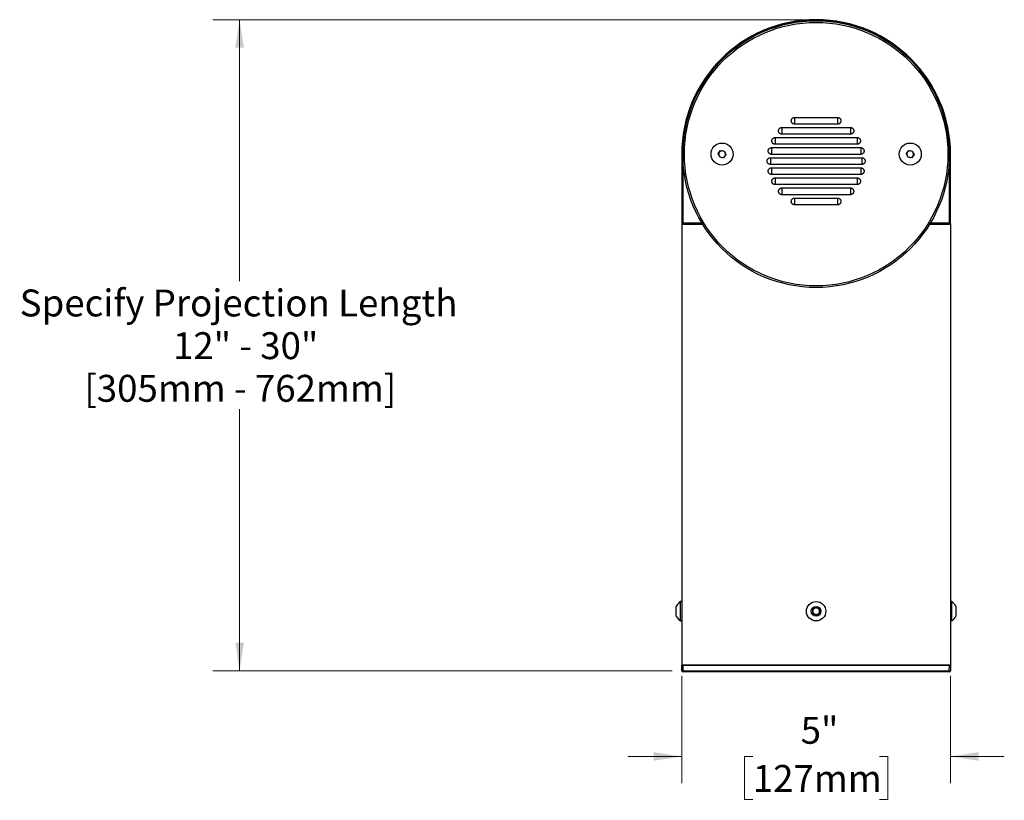
# Model space of a CAD drawing. Units: inches. Extents: x 1.8 to 40.2, y 2.6 to 30.8.
# Drawn here: x 2.5 to 20.8, y 16.3 to 30.8 of the extents above; entities that cross this region are included whole.
import ezdxf

# ---------------------------------------------------------------- set-up
doc = ezdxf.new("R2010")
doc.units = ezdxf.units.IN
doc.header["$LTSCALE"] = 4
doc.header["$MEASUREMENT"] = 0
doc.styles.add('SLDTEXTSTYLE0', font='GOTHIC.TTF', dxfattribs={"width": 0.913})
doc.dimstyles.new('SLDDIMSTYLE0', dxfattribs={"dimtxt": 0.5, "dimasz": 0.52, "dimexe": 0, "dimexo": 0.0625, "dimgap": 0.125, "dimtad": 0, "dimtih": 1, "dimtoh": 1, "dimdec": 0, "dimrnd": 1e-09, "dimzin": 12, "dimdsep": 46, "dimlunit": 5, "dimtxsty": 'SLDTEXTSTYLE0', "dimsah": 1, "dimcen": 0.09, "dimadec": 0, "dimazin": 3, "dimtfac": 1, "dimtdec": 0, "dimtofl": 0, "dimtmove": 0, "dimatfit": 3, "dimfxl": 1, "dimfrac": 2, "dimtolj": 1, "dimtzin": 12, "dimarcsym": 0})
doc.dimstyles.new('SLDDIMSTYLE1', dxfattribs={"dimtxt": 0.5, "dimasz": 0.52, "dimexe": 0, "dimexo": 0.0625, "dimgap": 0.125, "dimtad": 0, "dimtih": 1, "dimtoh": 1, "dimdec": 0, "dimrnd": 1e-09, "dimzin": 12, "dimdsep": 46, "dimlunit": 5, "dimtxsty": 'SLDTEXTSTYLE0', "dimsah": 1, "dimcen": 0.09, "dimadec": 0, "dimazin": 3, "dimtfac": 1, "dimtdec": 0, "dimtmove": 0, "dimatfit": 0, "dimfxl": 1, "dimfrac": 2, "dimtolj": 1, "dimtzin": 12, "dimarcsym": 0})

# ---------------------------------------------------------------- blocks, each defined once
blk = doc.blocks.new('_D')
at = {"color": 7, "linetype": 'Continuous', "lineweight": 0}
for p, q in [((17.116, 30.774), (6.093, 30.774)), ((6.593, 30.774), (6.593, 25.912)), ((6.593, 18.669), (6.593, 23.531)), ((14.64, 18.669), (6.093, 18.669))]:
    blk.add_line(p, q, dxfattribs=at)
at = {"color": 7, "linetype": 'Continuous', "lineweight": 18}
for points in [[(6.593, 30.774), (6.513, 30.254), (6.673, 30.254)], [(6.593, 18.669), (6.673, 19.189), (6.513, 19.189)]]:
    blk.add_solid(points, dxfattribs=at)
at = {"color": 7, "linetype": 'Continuous', "lineweight": 18, "char_height": 0.5, "attachment_point": 1, "style": 'SLDTEXTSTYLE0'}
for s, insert in [('Specify Projection Length', (2.502, 25.757)), ('12" - 30"', (5.353, 24.963)), ('[305mm - 762mm]', (3.705, 24.17))]:
    blk.add_mtext(s, dxfattribs=dict(at, insert=insert))
blk = doc.blocks.new('_D_1')
at = {"color": 7, "linetype": 'Continuous', "lineweight": 0}
for p, q in [((14.816, 18.574), (14.816, 16.575)), ((19.816, 18.574), (19.816, 16.575)), ((14.816, 17.075), (13.816, 17.075)), ((16.137, 17.071), (15.984, 17.071)), ((15.984, 17.071), (15.984, 16.277)), ((18.495, 17.071), (18.647, 17.071)), ((18.647, 17.071), (18.647, 16.277)), ((19.816, 17.075), (20.816, 17.075)), ((15.984, 16.277), (16.137, 16.277)), ((18.647, 16.277), (18.495, 16.277))]:
    blk.add_line(p, q, dxfattribs=at)
at = {"color": 7, "linetype": 'Continuous', "lineweight": 18}
for points in [[(14.816, 17.075), (14.296, 17.155), (14.296, 16.995)], [(19.816, 17.075), (20.336, 16.995), (20.336, 17.155)]]:
    blk.add_solid(points, dxfattribs=at)
at = {"color": 7, "linetype": 'Continuous', "lineweight": 18, "char_height": 0.5, "attachment_point": 1, "style": 'SLDTEXTSTYLE0'}
for s, insert in [('5"', (17.028, 17.811)), ('127mm', (16.137, 16.916))]:
    blk.add_mtext(s, dxfattribs=dict(at, insert=insert))

msp = doc.modelspace()

# ---------------------------------------------------------------- linework, layer by layer
at = {"color": 7, "linetype": 'Continuous', "lineweight": 25}
for p, q in [((16.9158396, 28.9579717), (17.7158396, 28.9579717)), ((16.9158396, 28.9579717), (16.9158396, 28.8329717)), ((17.7158396, 28.9579717), (17.7158396, 28.8329717)), ((16.6785848, 28.7704717), (17.9530945, 28.7704717)), ((16.6785848, 28.7704717), (16.6785848, 28.6454717)), ((17.7158396, 28.8329717), (16.9158396, 28.8329717)), ((17.9530945, 28.7704717), (17.9530945, 28.6454717)), ((16.5530323, 28.5829717), (18.0786469, 28.5829717)), ((16.5530323, 28.5829717), (16.5530323, 28.4579717)), ((17.9530945, 28.6454717), (16.6785848, 28.6454717)), ((18.0786469, 28.5829717), (18.0786469, 28.4579717)), ((16.4867776, 28.3954717), (18.1449016, 28.3954717)), ((16.4867776, 28.3954717), (16.4867776, 28.2704717)), ((18.0786469, 28.4579717), (16.5530323, 28.4579717)), ((18.1449016, 28.3954717), (18.1449016, 28.2704717)), ((14.8356658, 28.2743717), (14.8158396, 28.2743717)), ((14.8158396, 28.2743717), (14.8158396, 26.9743717)), ((14.8356658, 28.2743717), (14.8356658, 26.9941979)), ((15.4942845, 28.2837633), (15.5381954, 28.341036)), ((15.5219287, 28.2170989), (15.4942845, 28.2837633)), ((15.5934838, 28.2077073), (15.5219287, 28.2170989)), ((15.5381954, 28.341036), (15.6097505, 28.3316444)), ((15.6373947, 28.2649801), (15.5934838, 28.2077073)), ((15.6097505, 28.3316444), (15.6373947, 28.2649801)), ((16.4658396, 28.2079717), (18.1658396, 28.2079717)), ((16.4658396, 28.2079717), (16.4658396, 28.0829717)), ((18.1449016, 28.2704717), (16.4867776, 28.2704717)), ((18.1658396, 28.2079717), (18.1658396, 28.0829717)), ((18.9942845, 28.2837633), (19.0381954, 28.341036)), ((19.0219287, 28.2170989), (18.9942845, 28.2837633)), ((19.0934838, 28.2077073), (19.0219287, 28.2170989)), ((19.0381954, 28.341036), (19.1097505, 28.3316444)), ((19.1373947, 28.2649801), (19.0934838, 28.2077073)), ((19.1097505, 28.3316444), (19.1373947, 28.2649801)), ((19.7960134, 26.9941979), (19.7960134, 28.2743717)), ((19.7960134, 28.2743717), (19.8158396, 28.2743717)), ((19.8158396, 26.9743717), (19.8158396, 28.2743717)), ((18.1658396, 28.0829717), (16.4658396, 28.0829717)), ((16.4867776, 28.0204717), (18.1449016, 28.0204717)), ((16.4867776, 28.0204717), (16.4867776, 27.8954717)), ((18.1449016, 28.0204717), (18.1449016, 27.8954717)), ((18.1449016, 27.8954717), (16.4867776, 27.8954717)), ((16.5530323, 27.8329717), (18.0786469, 27.8329717)), ((16.5530323, 27.8329717), (16.5530323, 27.7079717)), ((18.0786469, 27.7079717), (16.5530323, 27.7079717)), ((18.0786469, 27.8329717), (18.0786469, 27.7079717)), ((16.6785848, 27.6454717), (17.9530945, 27.6454717)), ((16.6785848, 27.6454717), (16.6785848, 27.5204717)), ((17.9530945, 27.5204717), (16.6785848, 27.5204717)), ((17.9530945, 27.6454717), (17.9530945, 27.5204717)), ((16.9158396, 27.4579717), (17.7158396, 27.4579717)), ((16.9158396, 27.4579717), (16.9158396, 27.3329717)), ((17.7158396, 27.3329717), (16.9158396, 27.3329717)), ((17.7158396, 27.4579717), (17.7158396, 27.3329717)), ((14.8356658, 26.9941979), (14.8158396, 26.9743717)), ((14.8158396, 26.9743717), (14.8158396, 18.7743717)), ((14.8158396, 26.9743717), (15.2038737, 26.9743717)), ((14.8356658, 26.9941979), (15.1917975, 26.9941979)), ((19.4278055, 26.9743717), (19.8158396, 26.9743717)), ((19.4398818, 26.9941979), (19.7960134, 26.9941979)), ((19.7960134, 26.9941979), (19.8158396, 26.9743717)), ((19.8158396, 26.9743717), (19.8158396, 18.7743717)), ((14.7148396, 19.6841217), (14.7148396, 19.8646217)), ((14.8158396, 19.9548717), (14.7958396, 19.9548717)), ((14.7958396, 19.5938717), (14.7958396, 19.9548717)), ((17.2533396, 19.8104561), (17.3158396, 19.8465404)), ((17.2533396, 19.7382873), (17.2533396, 19.8104561)), ((17.3158396, 19.8465404), (17.3783396, 19.8104561)), ((17.3783396, 19.8104561), (17.3783396, 19.7382873)), ((19.8358396, 19.9548717), (19.8158396, 19.9548717)), ((19.8358396, 19.9548717), (19.8358396, 19.5938717)), ((19.9168396, 19.8646217), (19.9168396, 19.6841217)), ((17.3158396, 19.7022029), (17.2533396, 19.7382873)), ((17.3783396, 19.7382873), (17.3158396, 19.7022029)), ((14.7958396, 19.5938717), (14.8158396, 19.5938717)), ((19.8158396, 19.5938717), (19.8358396, 19.5938717)), ((14.8158396, 18.7743717), (19.8158396, 18.7743717)), ((14.8195307, 18.6686737), (14.8158396, 18.7743717)), ((14.8358274, 18.7743717), (14.8395185, 18.6686737)), ((19.7958518, 18.7743717), (14.8358274, 18.7743717)), ((19.7921607, 18.6686737), (19.7958518, 18.7743717)), ((19.8158396, 18.7743717), (19.8121486, 18.6686737)), ((14.8395185, 18.6686737), (19.7921607, 18.6686737)), ((14.8395185, 18.6686737), (14.8395185, 18.6493717)), ((19.7921607, 18.6493717), (14.8395185, 18.6493717)), ((19.7921607, 18.6493717), (19.7921607, 18.6686737))]:
    msp.add_line(p, q, dxfattribs=at)
for centre, radius in [((17.3158396, 28.2743717), 2.48), ((17.3158396, 28.2743717), 2.45), ((15.5658396, 28.2743717), 0.2055), ((19.0658396, 28.2743717), 0.2055), ((17.3158396, 19.7743717), 0.1805), ((17.3158396, 19.7743717), 0.09025)]:
    msp.add_circle(centre, radius, dxfattribs=at)
for centre, radius, start, end in [((17.3158396, 28.2743717), 2.5, 0, 180), ((17.3158396, 28.2743717), 2.4801738, 0, 180), ((15.5658396, 28.2743717), 0.0625, 142.52267359, 202.52267359), ((15.5658396, 28.2743717), 0.0625, 202.52267359, 262.52267359), ((15.5658396, 28.2743717), 0.0625, 82.52267359, 142.52267359), ((15.5658396, 28.2743717), 0.0625, 262.52267359, 322.52267359), ((15.5658396, 28.2743717), 0.0625, 22.52267359, 82.52267359), ((15.5658396, 28.2743717), 0.0625, 322.52267359, 22.52267359), ((19.0658396, 28.2743717), 0.0625, 142.52267359, 202.52267359), ((19.0658396, 28.2743717), 0.0625, 202.52267359, 262.52267359), ((19.0658396, 28.2743717), 0.0625, 82.52267359, 142.52267359), ((19.0658396, 28.2743717), 0.0625, 262.52267359, 322.52267359), ((19.0658396, 28.2743717), 0.0625, 22.52267359, 82.52267359), ((19.0658396, 28.2743717), 0.0625, 322.52267359, 22.52267359), ((14.9061741, 19.7743717), 0.2115513, 121.43625253, 154.74735548), ((17.3158396, 19.7743717), 0.0625, 120, 180), ((17.3158396, 19.7743717), 0.0625, 60, 120), ((17.3158396, 19.7743717), 0.0625, 0, 60), ((19.7255051, 19.7743717), 0.2115513, 25.25264452, 58.56374747), ((14.9061741, 19.7743717), 0.2115513, 205.25264452, 238.56374747), ((17.3158396, 19.7743717), 0.0625, 180, 240), ((17.3158396, 19.7743717), 0.0625, 240, 300), ((17.3158396, 19.7743717), 0.0625, 300, 0), ((19.7255051, 19.7743717), 0.2115513, 301.43625253, 334.74735548), ((14.8295246, 18.8120571), 0.1437313, 266.0128986, 273.9871014), ((14.8395185, 18.6693717), 0.02, 182, 270), ((19.8021547, 18.8120571), 0.1437313, 266.0128986, 273.9871014), ((19.7921607, 18.6693717), 0.02, 270, 358)]:
    msp.add_arc(centre, radius, start, end, dxfattribs=at)
for points, knots in [([(16.9158396, 28.8329717), (16.9119098, 28.8331845), (16.9045146, 28.8335849), (16.8940219, 28.8366176), (16.8845784, 28.8410126), (16.8759974, 28.8469448), (16.8685153, 28.854206), (16.8623384, 28.862608), (16.8576372, 28.8719156), (16.8545412, 28.8818732), (16.853136, 28.8922058), (16.8534602, 28.9026284), (16.8555049, 28.9128537), (16.8592138, 28.9225996), (16.8644844, 28.9315971), (16.8711715, 28.9395988), (16.8790906, 28.9463813), (16.8880232, 28.9517672), (16.8973369, 28.9554208), (16.9066937, 28.9575786), (16.912791, 28.9578406), (16.9158396, 28.9579717)], [0, 0, 0, 0, 0.0600185114, 0.1129431117, 0.1658677119, 0.2187923122, 0.2717169125, 0.3246415128, 0.377566113, 0.4304907133, 0.4834153136, 0.5363399138, 0.5892645141, 0.6421891144, 0.6951137146, 0.7480383149, 0.8009629152, 0.8538875154, 0.9068121157, 0.9534060579, 1, 1, 1, 1]), ([(17.7158396, 28.9579717), (17.7198424, 28.9577432), (17.7278478, 28.9572862), (17.7389552, 28.9538901), (17.7488208, 28.9489018), (17.7573345, 28.9426127), (17.7646456, 28.9349675), (17.7705998, 28.9262217), (17.7749676, 28.9165857), (17.7776912, 28.9063625), (17.7786241, 28.8958235), (17.7778105, 28.8853262), (17.7752528, 28.8751644), (17.7710736, 28.8656114), (17.7653696, 28.8568812), (17.7582998, 28.8492183), (17.7500592, 28.8428206), (17.7408734, 28.8379142), (17.7294733, 28.8339124), (17.7209216, 28.8333223), (17.7158396, 28.8329717)], [0, 0, 0, 0, 0.0611618132, 0.1223236264, 0.1760236319, 0.2297236373, 0.2834236428, 0.3371236483, 0.3908236538, 0.4445236593, 0.4982236648, 0.5519236703, 0.604858771, 0.6577938717, 0.7107289724, 0.7636640731, 0.8165991738, 0.8695342745, 0.9224693752, 1, 1, 1, 1]), ([(16.6785848, 28.6454717), (16.6746549, 28.6456845), (16.6672598, 28.6460849), (16.6567671, 28.6491176), (16.6473235, 28.6535126), (16.6387426, 28.6594448), (16.6312604, 28.666706), (16.6250835, 28.675108), (16.6203823, 28.6844156), (16.6172864, 28.6943732), (16.6158811, 28.7047058), (16.6162053, 28.7151284), (16.6182501, 28.7253537), (16.6219589, 28.7350996), (16.6272296, 28.7440971), (16.6339166, 28.7520988), (16.6418358, 28.7588813), (16.6507683, 28.7642672), (16.660082, 28.7679208), (16.6694389, 28.7700786), (16.6755361, 28.7703406), (16.6785848, 28.7704717)], [0, 0, 0, 0, 0.0600185114, 0.11294311167, 0.16586771194, 0.21879231221, 0.27171691248, 0.32464151275, 0.37756611302, 0.43049071329, 0.48341531356, 0.53633991383, 0.5892645141, 0.64218911437, 0.69511371464, 0.74803831491, 0.80096291518, 0.85388751545, 0.90681211572, 0.95340605786, 1, 1, 1, 1]), ([(17.9530945, 28.7704717), (17.9570972, 28.7702432), (17.9651027, 28.7697862), (17.9762101, 28.7663901), (17.9860757, 28.7614018), (17.9945894, 28.7551127), (18.0019004, 28.7474675), (18.0078546, 28.7387217), (18.0122224, 28.7290857), (18.014946, 28.7188625), (18.0158789, 28.7083235), (18.0150654, 28.6978262), (18.0125077, 28.6876644), (18.0083285, 28.6781114), (18.0026245, 28.6693812), (17.9955547, 28.6617183), (17.987314, 28.6553206), (17.9781283, 28.6504142), (17.9667281, 28.6464124), (17.9581764, 28.6458223), (17.9530945, 28.6454717)], [0, 0, 0, 0, 0.0611618132, 0.1223236264, 0.1760236319, 0.2297236373, 0.2834236428, 0.3371236483, 0.3908236538, 0.4445236593, 0.4982236648, 0.5519236703, 0.604858771, 0.6577938717, 0.7107289724, 0.7636640731, 0.8165991738, 0.8695342745, 0.9224693752, 1, 1, 1, 1]), ([(16.5530323, 28.4579717), (16.5491025, 28.4581845), (16.5417073, 28.4585849), (16.5312146, 28.4616176), (16.5217711, 28.4660126), (16.5131901, 28.4719448), (16.5057079, 28.479206), (16.4995311, 28.487608), (16.4948298, 28.4969156), (16.4917339, 28.5068732), (16.4903287, 28.5172058), (16.4906529, 28.5276284), (16.4926976, 28.5378537), (16.4964064, 28.5475996), (16.5016771, 28.5565971), (16.5083642, 28.5645988), (16.5162833, 28.5713813), (16.5252159, 28.5767672), (16.5345296, 28.5804208), (16.5438864, 28.5825786), (16.5499837, 28.5828406), (16.5530323, 28.5829717)], [0, 0, 0, 0, 0.0600185114, 0.1129431117, 0.1658677119, 0.2187923122, 0.2717169125, 0.3246415128, 0.377566113, 0.4304907133, 0.4834153136, 0.5363399138, 0.5892645141, 0.6421891144, 0.6951137146, 0.7480383149, 0.8009629152, 0.8538875154, 0.9068121157, 0.9534060579, 1, 1, 1, 1]), ([(18.0786469, 28.5829717), (18.0826497, 28.5827432), (18.0906552, 28.5822862), (18.1017625, 28.5788901), (18.1116281, 28.5739018), (18.1201418, 28.5676127), (18.1274529, 28.5599675), (18.1334071, 28.5512217), (18.1377749, 28.5415857), (18.1404985, 28.5313625), (18.1414314, 28.5208235), (18.1406178, 28.5103262), (18.1380601, 28.5001644), (18.1338809, 28.4906114), (18.128177, 28.4818812), (18.1211072, 28.4742183), (18.1128665, 28.4678206), (18.1036807, 28.4629142), (18.0922806, 28.4589124), (18.0837289, 28.4583223), (18.0786469, 28.4579717)], [0, 0, 0, 0, 0.0611618132, 0.1223236264, 0.1760236319, 0.2297236373, 0.2834236428, 0.3371236483, 0.3908236538, 0.4445236593, 0.4982236648, 0.5519236703, 0.604858771, 0.6577938717, 0.7107289724, 0.7636640731, 0.8165991738, 0.8695342745, 0.9224693752, 1, 1, 1, 1]), ([(16.4867776, 28.2704717), (16.4828478, 28.2706845), (16.4754527, 28.2710849), (16.46496, 28.2741176), (16.4555164, 28.2785126), (16.4469354, 28.2844448), (16.4394533, 28.291706), (16.4332764, 28.300108), (16.4285752, 28.3094156), (16.4254792, 28.3193732), (16.424074, 28.3297058), (16.4243982, 28.3401284), (16.4264429, 28.3503537), (16.4301518, 28.3600996), (16.4354224, 28.3690971), (16.4421095, 28.3770988), (16.4500287, 28.3838813), (16.4589612, 28.3892672), (16.4682749, 28.3929208), (16.4776318, 28.3950786), (16.483729, 28.3953406), (16.4867776, 28.3954717)], [0, 0, 0, 0, 0.0600185114, 0.1129431117, 0.1658677119, 0.2187923122, 0.2717169125, 0.3246415128, 0.377566113, 0.4304907133, 0.4834153136, 0.5363399138, 0.5892645141, 0.6421891144, 0.6951137146, 0.7480383149, 0.8009629152, 0.8538875154, 0.9068121157, 0.9534060579, 1, 1, 1, 1]), ([(18.1449016, 28.3954717), (18.1489043, 28.3952432), (18.1569098, 28.3947862), (18.1680172, 28.3913901), (18.1778828, 28.3864018), (18.1863965, 28.3801127), (18.1937075, 28.3724675), (18.1996618, 28.3637217), (18.2040296, 28.3540857), (18.2067531, 28.3438625), (18.207686, 28.3333235), (18.2068725, 28.3228262), (18.2043148, 28.3126644), (18.2001356, 28.3031114), (18.1944316, 28.2943812), (18.1873618, 28.2867183), (18.1791212, 28.2803206), (18.1699354, 28.2754142), (18.1585352, 28.2714124), (18.1499835, 28.2708223), (18.1449016, 28.2704717)], [0, 0, 0, 0, 0.0611618132, 0.1223236264, 0.1760236319, 0.2297236373, 0.2834236428, 0.3371236483, 0.3908236538, 0.4445236593, 0.4982236648, 0.5519236703, 0.604858771, 0.6577938717, 0.7107289724, 0.7636640731, 0.8165991738, 0.8695342745, 0.9224693752, 1, 1, 1, 1]), ([(16.4658396, 28.0829717), (16.4619098, 28.0831845), (16.4545146, 28.0835849), (16.4440219, 28.0866176), (16.4345784, 28.0910126), (16.4259974, 28.0969448), (16.4185153, 28.104206), (16.4123384, 28.112608), (16.4076372, 28.1219156), (16.4045412, 28.1318732), (16.403136, 28.1422058), (16.4034602, 28.1526284), (16.4055049, 28.1628537), (16.4092138, 28.1725996), (16.4144844, 28.1815971), (16.4211715, 28.1895988), (16.4290906, 28.1963813), (16.4380232, 28.2017672), (16.4473369, 28.2054208), (16.4566937, 28.2075786), (16.462791, 28.2078406), (16.4658396, 28.2079717)], [0, 0, 0, 0, 0.0600185114, 0.1129431117, 0.1658677119, 0.2187923122, 0.2717169125, 0.3246415128, 0.377566113, 0.4304907133, 0.4834153136, 0.5363399138, 0.5892645141, 0.6421891144, 0.6951137146, 0.7480383149, 0.8009629152, 0.8538875154, 0.9068121157, 0.9534060579, 1, 1, 1, 1]), ([(18.1658396, 28.2079717), (18.1698424, 28.2077432), (18.1778478, 28.2072862), (18.1889552, 28.2038901), (18.1988208, 28.1989018), (18.2073345, 28.1926127), (18.2146456, 28.1849675), (18.2205998, 28.1762217), (18.2249676, 28.1665857), (18.2276912, 28.1563625), (18.2286241, 28.1458235), (18.2278105, 28.1353262), (18.2252528, 28.1251644), (18.2210736, 28.1156114), (18.2153696, 28.1068812), (18.2082998, 28.0992183), (18.2000592, 28.0928206), (18.1908734, 28.0879142), (18.1794733, 28.0839124), (18.1709216, 28.0833223), (18.1658396, 28.0829717)], [0, 0, 0, 0, 0.0611618132, 0.1223236264, 0.1760236319, 0.2297236373, 0.2834236428, 0.3371236483, 0.3908236538, 0.4445236593, 0.4982236648, 0.5519236703, 0.604858771, 0.6577938717, 0.7107289724, 0.7636640731, 0.8165991738, 0.8695342745, 0.9224693752, 1, 1, 1, 1]), ([(16.4867776, 27.8954717), (16.4828478, 27.8956845), (16.4754527, 27.8960849), (16.46496, 27.8991176), (16.4555164, 27.9035126), (16.4469354, 27.9094448), (16.4394533, 27.916706), (16.4332764, 27.925108), (16.4285752, 27.9344156), (16.4254792, 27.9443732), (16.424074, 27.9547058), (16.4243982, 27.9651284), (16.4264429, 27.9753537), (16.4301518, 27.9850996), (16.4354224, 27.9940971), (16.4421095, 28.0020988), (16.4500287, 28.0088813), (16.4589612, 28.0142672), (16.4682749, 28.0179208), (16.4776318, 28.0200786), (16.483729, 28.0203406), (16.4867776, 28.0204717)], [0, 0, 0, 0, 0.0600185114, 0.1129431117, 0.1658677119, 0.2187923122, 0.2717169125, 0.3246415128, 0.377566113, 0.4304907133, 0.4834153136, 0.5363399138, 0.5892645141, 0.6421891144, 0.6951137146, 0.7480383149, 0.8009629152, 0.8538875154, 0.9068121157, 0.9534060579, 1, 1, 1, 1]), ([(18.1449016, 28.0204717), (18.1489043, 28.0202432), (18.1569098, 28.0197862), (18.1680172, 28.0163901), (18.1778828, 28.0114018), (18.1863965, 28.0051127), (18.1937075, 27.9974675), (18.1996618, 27.9887217), (18.2040296, 27.9790857), (18.2067531, 27.9688625), (18.207686, 27.9583235), (18.2068725, 27.9478262), (18.2043148, 27.9376644), (18.2001356, 27.9281114), (18.1944316, 27.9193812), (18.1873618, 27.9117183), (18.1791212, 27.9053206), (18.1699354, 27.9004142), (18.1585352, 27.8964124), (18.1499835, 27.8958223), (18.1449016, 27.8954717)], [0, 0, 0, 0, 0.0611618132, 0.1223236264, 0.1760236319, 0.2297236373, 0.2834236428, 0.3371236483, 0.3908236538, 0.4445236593, 0.4982236648, 0.5519236703, 0.604858771, 0.6577938717, 0.7107289724, 0.7636640731, 0.8165991738, 0.8695342745, 0.9224693752, 1, 1, 1, 1]), ([(16.5530323, 27.7079717), (16.5491025, 27.7081845), (16.5417073, 27.7085849), (16.5312146, 27.7116176), (16.5217711, 27.7160126), (16.5131901, 27.7219448), (16.5057079, 27.729206), (16.4995311, 27.737608), (16.4948298, 27.7469156), (16.4917339, 27.7568732), (16.4903287, 27.7672058), (16.4906529, 27.7776284), (16.4926976, 27.7878537), (16.4964064, 27.7975996), (16.5016771, 27.8065971), (16.5083642, 27.8145988), (16.5162833, 27.8213813), (16.5252159, 27.8267672), (16.5345296, 27.8304208), (16.5438864, 27.8325786), (16.5499837, 27.8328406), (16.5530323, 27.8329717)], [0, 0, 0, 0, 0.0600185114, 0.1129431117, 0.1658677119, 0.2187923122, 0.2717169125, 0.3246415128, 0.377566113, 0.4304907133, 0.4834153136, 0.5363399138, 0.5892645141, 0.6421891144, 0.6951137146, 0.7480383149, 0.8009629152, 0.8538875154, 0.9068121157, 0.9534060579, 1, 1, 1, 1]), ([(18.0786469, 27.8329717), (18.0826497, 27.8327432), (18.0906552, 27.8322862), (18.1017625, 27.8288901), (18.1116281, 27.8239018), (18.1201418, 27.8176127), (18.1274529, 27.8099675), (18.1334071, 27.8012217), (18.1377749, 27.7915857), (18.1404985, 27.7813625), (18.1414314, 27.7708235), (18.1406178, 27.7603262), (18.1380601, 27.7501644), (18.1338809, 27.7406114), (18.128177, 27.7318812), (18.1211072, 27.7242183), (18.1128665, 27.7178206), (18.1036807, 27.7129142), (18.0922806, 27.7089124), (18.0837289, 27.7083223), (18.0786469, 27.7079717)], [0, 0, 0, 0, 0.06116181318, 0.12232362636, 0.17602363185, 0.22972363735, 0.28342364284, 0.33712364834, 0.39082365383, 0.44452365932, 0.49822366482, 0.55192367031, 0.60485877101, 0.6577938717, 0.71072897239, 0.76366407308, 0.81659917378, 0.86953427447, 0.92246937516, 1, 1, 1, 1]), ([(16.6785848, 27.5204717), (16.6746549, 27.5206845), (16.6672598, 27.5210849), (16.6567671, 27.5241176), (16.6473235, 27.5285126), (16.6387426, 27.5344448), (16.6312604, 27.541706), (16.6250835, 27.550108), (16.6203823, 27.5594156), (16.6172864, 27.5693732), (16.6158811, 27.5797058), (16.6162053, 27.5901284), (16.6182501, 27.6003537), (16.6219589, 27.6100996), (16.6272296, 27.6190971), (16.6339166, 27.6270988), (16.6418358, 27.6338813), (16.6507683, 27.6392672), (16.660082, 27.6429208), (16.6694389, 27.6450786), (16.6755361, 27.6453406), (16.6785848, 27.6454717)], [0, 0, 0, 0, 0.0600185114, 0.1129431117, 0.1658677119, 0.2187923122, 0.2717169125, 0.3246415128, 0.377566113, 0.4304907133, 0.4834153136, 0.5363399138, 0.5892645141, 0.6421891144, 0.6951137146, 0.7480383149, 0.8009629152, 0.8538875154, 0.9068121157, 0.9534060579, 1, 1, 1, 1]), ([(17.9530945, 27.6454717), (17.9570972, 27.6452432), (17.9651027, 27.6447862), (17.9762101, 27.6413901), (17.9860757, 27.6364018), (17.9945894, 27.6301127), (18.0019004, 27.6224675), (18.0078546, 27.6137217), (18.0122224, 27.6040857), (18.014946, 27.5938625), (18.0158789, 27.5833235), (18.0150654, 27.5728262), (18.0125077, 27.5626644), (18.0083285, 27.5531114), (18.0026245, 27.5443812), (17.9955547, 27.5367183), (17.987314, 27.5303206), (17.9781283, 27.5254142), (17.9667281, 27.5214124), (17.9581764, 27.5208223), (17.9530945, 27.5204717)], [0, 0, 0, 0, 0.0611618132, 0.1223236264, 0.1760236319, 0.2297236373, 0.2834236428, 0.3371236483, 0.3908236538, 0.4445236593, 0.4982236648, 0.5519236703, 0.604858771, 0.6577938717, 0.7107289724, 0.7636640731, 0.8165991738, 0.8695342745, 0.9224693752, 1, 1, 1, 1]), ([(16.9158396, 27.3329717), (16.9119098, 27.3331845), (16.9045146, 27.3335849), (16.8940219, 27.3366176), (16.8845784, 27.3410126), (16.8759974, 27.3469448), (16.8685153, 27.354206), (16.8623384, 27.362608), (16.8576372, 27.3719156), (16.8545412, 27.3818732), (16.853136, 27.3922058), (16.8534602, 27.4026284), (16.8555049, 27.4128537), (16.8592138, 27.4225996), (16.8644844, 27.4315971), (16.8711715, 27.4395988), (16.8790906, 27.4463813), (16.8880232, 27.4517672), (16.8973369, 27.4554208), (16.9066937, 27.4575786), (16.912791, 27.4578406), (16.9158396, 27.4579717)], [0, 0, 0, 0, 0.0600185114, 0.1129431117, 0.1658677119, 0.2187923122, 0.2717169125, 0.3246415128, 0.377566113, 0.4304907133, 0.4834153136, 0.5363399138, 0.5892645141, 0.6421891144, 0.6951137146, 0.7480383149, 0.8009629152, 0.8538875154, 0.9068121157, 0.9534060579, 1, 1, 1, 1]), ([(17.7158396, 27.4579717), (17.7198424, 27.4577432), (17.7278478, 27.4572862), (17.7389552, 27.4538901), (17.7488208, 27.4489018), (17.7573345, 27.4426127), (17.7646456, 27.4349675), (17.7705998, 27.4262217), (17.7749676, 27.4165857), (17.7776912, 27.4063625), (17.7786241, 27.3958235), (17.7778105, 27.3853262), (17.7752528, 27.3751644), (17.7710736, 27.3656114), (17.7653696, 27.3568812), (17.7582998, 27.3492183), (17.7500592, 27.3428206), (17.7408734, 27.3379142), (17.7294733, 27.3339124), (17.7209216, 27.3333223), (17.7158396, 27.3329717)], [0, 0, 0, 0, 0.0611618132, 0.1223236264, 0.1760236319, 0.2297236373, 0.2834236428, 0.3371236483, 0.3908236538, 0.4445236593, 0.4982236648, 0.5519236703, 0.604858771, 0.6577938717, 0.7107289724, 0.7636640731, 0.8165991738, 0.8695342745, 0.9224693752, 1, 1, 1, 1])]:
    msp.add_open_spline(points, degree=3, knots=knots, dxfattribs=at)

# ---------------------------------------------------------------- dimensions: what is measured, and where the dimension line sits
at = {"color": 7, "linetype": 'Continuous', "lineweight": 18}
dim = msp.add_linear_dim(base=(6.5933471, 18.6686737), p1=(17.3158396, 30.7743717), p2=(14.8395185, 18.6686737), angle=90, text='Specify Projection Length\\P12" - 30"\\P[305mm - 762mm]', dimstyle='SLDDIMSTYLE0', dxfattribs=at)
dim.commit()
dim.dimension.update_dxf_attribs({"geometry": '_D', "text_midpoint": (6.5933471, 24.7215227), "dimtype": 160})
dim = msp.add_linear_dim(base=(19.8158396, 17.0745685), p1=(14.8158396, 18.7743717), p2=(19.8158396, 18.7743717), dimstyle='SLDDIMSTYLE1', dxfattribs=at)
dim.commit()
dim.dimension.update_dxf_attribs({"geometry": '_D_1', "text_midpoint": (17.3158396, 17.0745685), "dimtype": 160})

doc.saveas('drawing.dxf')
